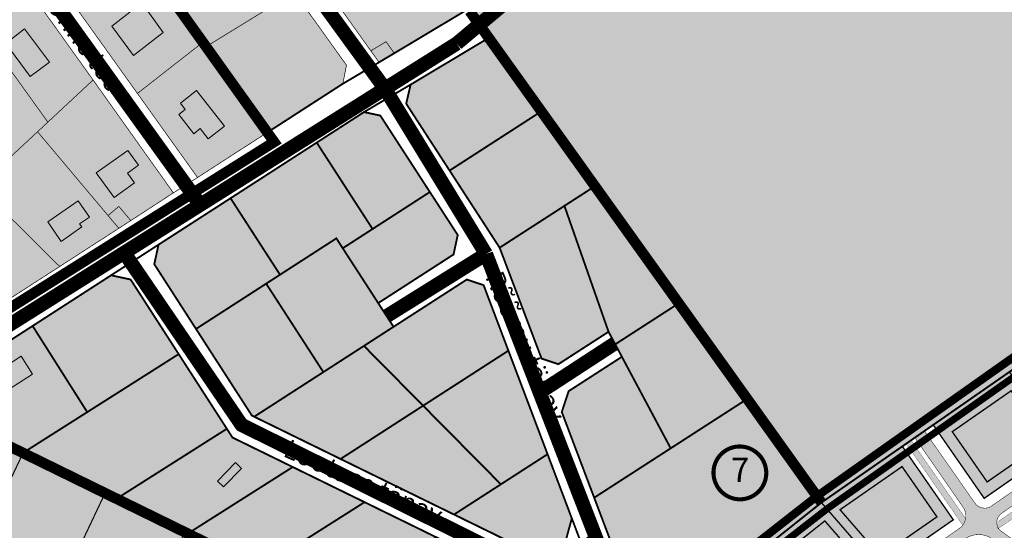
# Model space of a CAD drawing. Units: metres. Extents: x -903879 to 1088536, y 205509 to 13168719.
# Drawn here: x 547592 to 548011, y 6587364 to 6587581 of the extents above; entities that cross this region are included whole.
import ezdxf
from ezdxf.enums import TextEntityAlignment as Align

# ---------------------------------------------------------------- set-up
doc = ezdxf.new("R2010")
doc.units = ezdxf.units.M
for name, pattern in [('DASHED', [0.75, 0.5, -0.25]), ('DASHED2', [3, 2, -1]), ('DASHEDX2', [1.5, 1, -0.5]), ('kalmuvälja_DP$0$DASHED', [6, 4, -2])]:
    doc.linetypes.add(name, pattern=pattern)
doc.layers.get('0').update_dxf_attribs({"lineweight": 9})
for name, color, linetype in [('001 uued teed', 7, 'Continuous'), ('DP-naaber-ala-kehtest', 162, 'DASHEDX2'), ('HOONED', 7, 'Continuous'), ('K-haljastus', 71, 'Continuous'), ('majad', 41, 'Continuous'), ('OPT-plan.tee', 7, 'Continuous'), ('PIIR', 32, 'Continuous')]:
    doc.layers.add(name, color=color, linetype=linetype)
for name, color, linetype, lineweight in [('K-naaberplaneering', 162, 'Continuous', 9), ('K-vormistus', 7, 'Continuous', 9), ('kalmuvälja_DP$0$Ehituskeeluala', 185, 'kalmuvälja_DP$0$DASHED', 20), ('MKhooned', 250, 'Continuous', 18), ('Olev tee', 253, 'Continuous', 0), ('OPT-kinnistu piir', 38, 'Continuous', 0), ('OPT_DP-naaber-kehtestatud', 7, 'Continuous', 9), ('x_P21002_PP_TL$0$TL_katend_AB_KT', 53, 'Continuous', 9)]:
    doc.layers.add(name, color=color, linetype=linetype, lineweight=lineweight)
doc.styles.add('SWISL', font='swissl.ttf')
doc.styles.add('Tahoma', font='tahomabd.ttf', dxfattribs={"height": 5})

# ---------------------------------------------------------------- blocks, each defined once
blk = doc.blocks.new('DP-pos-nr')
at = {"layer": 'K-naaberplaneering'}
h = blk.add_hatch(color=254, dxfattribs=at)
edge = h.paths.add_edge_path()
edge.add_arc((0, 0), 6.505895760676451, 0, 360)
at = {"layer": 'K-naaberplaneering', "const_width": 1}
blk.add_lwpolyline([(-5.925028295036872, -2.687139622684366, 1.373154719222275), (3.159885494641301, 5.604415081675366, 0.7404406919079133), (-5.925028295036872, -2.687139622684368, -0.1706538679174293)], format="xyb", dxfattribs=at)
at = {"layer": 'K-naaberplaneering'}
blk.add_circle((0, 0), 6.505895760676451, dxfattribs=at)
at = {"layer": 'K-naaberplaneering', "style": 'Tahoma'}
blk.add_attdef('NUMBER', text='', height=7, dxfattribs=at).set_placement((0, 0), align=Align.MIDDLE)

msp = doc.modelspace()

# ---------------------------------------------------------------- hatches: boundary and pattern name
at = {"true_color": 0xfeeab9, "transparency": 33554687}
h = msp.add_hatch(color=254, dxfattribs=at)
h.dxf.hatch_style = 1
h.paths.add_polyline_path([(547731.2073437966, 6587329.92572548), (547755.3973437966, 6587318.02572548), (547766.0673437966, 6587312.85572548), (547744.1073437966, 6587266.44572548), (547709.0473437966, 6587283.03572548)])
h.paths.add_polyline_path([(547766.0673437966, 6587312.85572548), (547804.8473437966, 6587293.94572548), (547820.2373437966, 6587286.25572548), (547776.6773437966, 6587251.69572548), (547744.1073437966, 6587266.44572548)])
h.paths.add_polyline_path([(547662.4873437966, 6587363.41572548), (547663.6873437966, 6587362.82572548), (547694.3173437966, 6587347.975725479), (547696.6973437966, 6587346.78572548), (547674.3273437966, 6587299.515725479), (547639.8773437967, 6587315.60572548)])
h.paths.add_polyline_path([(547696.6973437966, 6587346.78572548), (547724.8773437967, 6587333.07572548), (547731.2073437966, 6587329.92572548), (547709.0473437966, 6587283.03572548), (547674.3273437966, 6587299.515725479)])
h.paths.add_polyline_path([(547628.5873437966, 6587380.14572548), (547633.5273437966, 6587377.70572548), (547662.4873437966, 6587363.41572548), (547639.8773437967, 6587315.60572548), (547605.9373437966, 6587332.305725479)])
h.paths.add_polyline_path([(547593.7673437966, 6587397.32572548), (547628.5873437966, 6587380.14572548), (547605.9373437966, 6587332.305725479), (547596.2873437966, 6587336.99572548), (547579.5173437966, 6587347.53572548), (547572.8373437966, 6587353.11572548)])
h.paths.add_polyline_path([(547548.4773437966, 6587419.305725479), (547593.7673437966, 6587397.32572548), (547572.8373437966, 6587353.11572548), (547560.5973437966, 6587364.88572548), (547532.5373437966, 6587401.81572548), (547530.9973437967, 6587407.48572548)])
at = {"layer": '001 uued teed', "linetype": 'Continuous', "lineweight": 30, "ltscale": 5, "true_color": 0xcecce6}
msp.add_hatch(color=254, dxfattribs=at).paths.add_polyline_path([(547748.0773437971, 6587572.015725479), (547741.5873437963, 6587568.155725481), (547745.0973437966, 6587563.265725479), (547751.5673437966, 6587567.10572548)])
at = {"layer": '001 uued teed', "linetype": 'Continuous', "lineweight": 30, "ltscale": 5}
msp.add_hatch(color=204, dxfattribs=at).paths.add_polyline_path([(547634.4373437972, 6587502.00572548), (547629.8473437969, 6587498.135725481), (547634.4273437966, 6587492.695725478), (547639.5173437962, 6587495.975725479)])
at = {"layer": 'HOONED'}
h = msp.add_hatch(color=40, dxfattribs=at)
h.paths.add_polyline_path([(547622.5322019524, 6587607.844540078), (547615.4546170671, 6587618.056522354), (547607.0633021512, 6587612.399590982), (547611.3180108938, 6587606.455086406), (547613.3853430894, 6587607.951667228), (547616.6471563407, 6587603.4458955)])
h.paths.add_polyline_path([(547631.4232760317, 6587578.565071141), (547640.6050066109, 6587566.144690924), (547653.344757847, 6587575.938423248), (547644.2136342458, 6587588.582951982)])
h.paths.add_polyline_path([(547662.7025682041, 6587543.203488222), (547659.9252202634, 6587541.03094139), (547666.2653820324, 6587532.925783431), (547669.0427299729, 6587535.098330261), (547672.4310598486, 6587530.766745377), (547679.3304408095, 6587536.163702678), (547667.5190602831, 6587551.263176226), (547660.6196793205, 6587545.866218928)])
h = msp.add_hatch(color=40, dxfattribs=at)
h.paths.add_polyline_path([(547638.1254439214, 6587516.143527286), (547642.7972401974, 6587519.59035417), (547638.2649825889, 6587525.704043654), (547624.8157419731, 6587516.211115251), (547632.4254614231, 6587505.799877217), (547641.0508208196, 6587512.096036076)])
h.paths.add_polyline_path([(547596.7480074504, 6587557.189175565), (547604.9582954614, 6587563.385062338), (547594.3075905385, 6587577.475639359), (547586.3555649073, 6587571.247319253)])
h.paths.add_polyline_path([(547578.1380956307, 6587563.797400034), (547569.977909861, 6587569.207530679), (547563.8183093662, 6587560.116940111), (547565.3059586312, 6587559.119140878), (547561.7587484941, 6587554.238928026), (547568.7631406166, 6587549.819994099)])
h.paths.add_polyline_path([(547548.9566698985, 6587540.151279202), (547546.9798365709, 6587541.679966224), (547538.7423170629, 6587530.073934814), (547545.4403166983, 6587525.36708211), (547549.2441740833, 6587530.286069407), (547551.1653059922, 6587528.80045634), (547559.2760122289, 6587539.288878202), (547552.4009953627, 6587544.605335046)])
h.paths.add_polyline_path([(547574.881620544, 6587493.918538018), (547580.1242135839, 6587499.962271838), (547575.0790690276, 6587504.305342002), (547569.8529609559, 6587498.280612282)])
h.paths.add_polyline_path([(547565.3991364534, 6587488.506218703), (547559.9395619533, 6587477.613578235), (547567.1775688233, 6587473.937787556), (547568.1866142197, 6587475.83462312), (547570.7644778169, 6587474.525466168), (547572.271417679, 6587477.490290359), (547576.5322568234, 6587475.284377245), (547575.0434913418, 6587472.352387542), (547576.7824726038, 6587471.46925338), (547575.8097936471, 6587469.553949281), (547583.5978558114, 6587465.598815383), (547589.0574303113, 6587476.49145585)])
h.paths.add_polyline_path([(547604.2783125989, 6587495.513540357), (547609.9352439692, 6587487.122225441), (547618.6726692568, 6587493.375934103), (547617.77420562, 6587494.624540786), (547621.929512872, 6587497.448773985), (547617.1515388116, 6587504.435544805)])
for points in [[(547597.7136417596, 6587430.761059086), (547592.8358581408, 6587438.324605227), (547577.2905752094, 6587428.294939615), (547582.1683588289, 6587420.731393475)], [(547686.5974619081, 6587390.67411145), (547684.085589465, 6587393.111424896), (547676.4254614934, 6587385.216968646), (547678.937333937, 6587382.779655202)]]:
    msp.add_hatch(color=40, dxfattribs=at).paths.add_polyline_path(points)
at = {"layer": 'K-haljastus', "true_color": 0xd7ebd2}
h = msp.add_hatch(color=254, dxfattribs=at)
h.paths.add_polyline_path([(547816.7573437964, 6587396.685725478), (547796.9073437965, 6587383.88572548), (547776.9873437962, 6587371.03572548), (547809.5773437943, 6587355.09572548), (547819.667343796, 6587356.195725477), (547824.517343796, 6587360.045725479), (547827.0873437965, 6587369.385725479)])
h.paths.add_polyline_path([(547807.6663081791, 6587384.341204292), (547819.9850167021, 6587383.695741117), (547820.4578709457, 6587392.720196465), (547808.1391624229, 6587393.36565964)], flags=24)
at = {"layer": 'majad', "lineweight": 15, "ltscale": 100, "true_color": 0xccd28e, "transparency": 33554687}
msp.add_hatch(color=53, dxfattribs=at).paths.add_polyline_path([(548065.2673437963, 6588227.40572548), (547852.6473437966, 6588094.195725479), (547846.0173437964, 6588090.04572548), (547850.9673437963, 6588053.175725481), (547858.8073437966, 6588036.445725477), (547930.7873437579, 6587936.695725513), (548018.3973437964, 6587817.16572548), (548014.7973437965, 6587775.58572548), (547784.1773437966, 6587584.21572548), (547791.7473437965, 6587573.645725479), (547814.1173437965, 6587542.41572548), (547836.9073437965, 6587510.59572548), (547872.5573437965, 6587460.82572548), (547901.6673437965, 6587420.17572548), (547933.2273437965, 6587376.11572548), (548183.5373437982, 6587549.975725484), (548528.3273437965, 6587991.33572548)])
at = {"layer": 'majad', "lineweight": 18, "true_color": 0xfeeab9}
for points in [[(547747.9707081043, 6587634.837736994), (547742.9907081033, 6587646.957736997), (547653.2653455129, 6587770.659900535), (547625.4289576126, 6587730.554030364), (547741.5907081047, 6587568.157736993), (547748.0807081038, 6587572.017736994), (547751.5707081042, 6587567.107736994), (547782.9807081047, 6587585.887736994)], [(547618.147343797, 6587720.06572548), (547591.5173437963, 6587681.735725479), (547697.6373437967, 6587533.465725479), (547729.6873437964, 6587554.135725479), (547731.2573437968, 6587562.015725479)], [(547591.5173437966, 6587681.735725479), (547570.1173437965, 6587650.92572548), (547667.9073437963, 6587514.285725479), (547697.6373437976, 6587533.46572548)], [(547585.3073437964, 6587461.00572548), (547508.1073437968, 6587496.555725479), (547550.1573437962, 6587557.085725479), (547553.0073437964, 6587554.17572548), (547582.2773437963, 6587596.315725479), (547594.3873437966, 6587596.405725479), (547657.6273437961, 6587507.765725479), (547639.5173437961, 6587495.975725478), (547634.4349370546, 6587502.003696266), (547629.873130315, 6587498.157467053), (547634.434937055, 6587492.746952082), (547609.2773439562, 6587476.465725202)], [(547814.2173437969, 6587437.31572548), (547821.3773437969, 6587434.95572548), (547842.2844723534, 6587448.439450511), (547845.5373437991, 6587443.395725479), (547848.3673437963, 6587438.08572548), (547825.7273437968, 6587423.47572548), (547822.8073437965, 6587414.615725481), (547836.5873437965, 6587378.195725479), (547901.6673437967, 6587420.175725481), (547814.1173437965, 6587542.41572548), (547791.7473437967, 6587573.645725479), (547758.5273437964, 6587553.785725481), (547756.6473437967, 6587545.67572548), (547796.3773437955, 6587484.455725482)], [(547744.7743728338, 6587460.863954961), (547776.7873437966, 6587481.575725481), (547778.5573437967, 6587489.855725478), (547745.6273437967, 6587540.615725481), (547738.6973437963, 6587542.09572548), (547651.3073437966, 6587485.735725479), (547649.5173437964, 6587477.435725479), (547691.0173437968, 6587413.095725479), (547776.9873437977, 6587371.035725481), (547816.7573437965, 6587396.685725479), (547789.5573437964, 6587468.555725479), (547782.3973437957, 6587470.915725481), (547751.2673437964, 6587450.83572548)], [(548202.4848394012, 6587516.869206545), (548169.5689578725, 6587540.273181262), (547980.7736188917, 6587409.140356489), (548002.4514422307, 6587377.930230322)], [(547597.7673437967, 6587451.195725479), (547548.4573437969, 6587419.385725481), (547593.6973437977, 6587397.25572548), (547620.9973437965, 6587414.565725479)]]:
    msp.add_hatch(color=254, dxfattribs=at).paths.add_polyline_path(points)
h = msp.add_hatch(color=254, dxfattribs=at)
h.paths.add_polyline_path([(547593.6973437978, 6587397.255725479), (547620.9973437968, 6587414.565725479), (547597.767343797, 6587451.195725479), (547548.457343798, 6587419.385725481)])
h.paths.add_polyline_path([(547682.7473437968, 6587403.785725482), (547639.4373437961, 6587470.935725479), (547631.1373437971, 6587472.725725479), (547548.457343798, 6587419.385725481), (547820.2373437975, 6587286.255725481), (547849.647343796, 6587309.775725479), (547835.7973437965, 6587346.375725481), (547828.977343797, 6587348.255725479), (547816.4973437968, 6587338.35572548)])
at = {"layer": 'majad', "lineweight": 15, "ltscale": 100, "true_color": 0xccd28e}
h = msp.add_hatch(color=53, dxfattribs=at)
h.paths.add_polyline_path([(547933.2273437968, 6587376.11572548), (547901.6673437967, 6587420.175725479), (547869.1273437965, 6587399.185725479), (547836.5873437966, 6587378.195725478), (547859.5173437964, 6587317.60572548)])
h.paths.add_polyline_path([(547921.929716764, 6587378.837282252), (547922.0121993746, 6587385.377550958), (547922.0121993746, 6587373.202926128)], flags=16)
at = {"layer": 'majad', "lineweight": 18, "true_color": 0xfeeab9}
h = msp.add_hatch(color=254, dxfattribs=at)
h.paths.add_polyline_path([(547918.3519310026, 6587324.42154271), (547901.3962402676, 6587345.741634155), (547872.8860665284, 6587323.073156565), (547888.7604342762, 6587300.739346818)], flags=16)
h.paths.add_polyline_path([(547924.5947936405, 6587322.998030697), (547902.0622847577, 6587351.33041523), (547871.2626520679, 6587326.835725491), (547879.4295120277, 6587304.671462925), (547892.859964012, 6587298.075976449), (547893.6031252269, 6587297.780847128)])
h.paths.add_polyline_path([(547888.7604342765, 6587300.739346818), (547872.8860665282, 6587323.073156566), (547901.3962402681, 6587345.741634156), (547918.3519310019, 6587324.421542709)], flags=16)
h.paths.add_polyline_path([(547924.6132364796, 6587329.401106477), (547930.1221290241, 6587333.779602181), (547951.6602386476, 6587348.739514846), (547932.715958155, 6587370.598269547), (547907.6827198709, 6587350.689544842)], flags=16)
h.paths.add_polyline_path([(547958.2578899043, 6587347.234363992), (547933.2273425604, 6587376.115724497), (547902.0622853261, 6587351.33041568), (547924.5947936412, 6587322.998030699), (547933.0809253178, 6587329.7469801)])
h.paths.add_polyline_path([(547930.1221290213, 6587333.779602176), (547924.6132364793, 6587329.401106478), (547907.6827198714, 6587350.689544842), (547932.7159581541, 6587370.598269547), (547951.6602386471, 6587348.739514846)], flags=0)
h.paths.add_polyline_path([(547958.2685981051, 6587353.329505932), (547982.3522736402, 6587370.057514517), (547965.808637533, 6587393.875745011), (547939.1663239377, 6587375.370560772)], flags=16)
h.paths.add_polyline_path([(547989.3112057367, 6587368.803301645), (547967.633337727, 6587400.013396789), (547933.2273425591, 6587376.115724498), (547958.2579087216, 6587347.23434228)])
h.paths.add_polyline_path([(547958.2685981058, 6587353.329505932), (547939.1663239371, 6587375.370560774), (547965.8086375333, 6587393.875745011), (547982.35227364, 6587370.057514517)], flags=16)
at = {"layer": 'OPT-plan.tee', "ltscale": 0.5, "true_color": 0x939598}
h = msp.add_hatch(color=252, dxfattribs=at)
h.dxf.hatch_style = 1
edge = h.paths.add_edge_path()
edge.add_line((547873.0088481645, 6587218.652536327), (547892.5198630345, 6587263.491505535))
edge.add_arc((547898.5654554712, 6587260.675977744), 6.669061752095461, 67.63159203855179, 155.0278615667318, ccw=False)
edge.add_line((547901.1034371963, 6587266.843232677), (547992.9121477884, 6587226.007769579))
edge.add_line((547992.9121477884, 6587226.007769579), (548134.9569978154, 6587162.84014867))
edge.add_line((548134.9569978154, 6587162.84014867), (548140.3872480094, 6587165.862434149))
edge.add_line((548140.3872480094, 6587165.862434149), (547909.719215524, 6587268.514018041))
edge.add_arc((547910.0873091696, 6587270.331756881), 1.854634039439725, 145.8805635921841, 258.5523573927174, ccw=False)
edge.add_line((547908.5519130987, 6587271.372057955), (547909.6553711779, 6587273.87355642))
edge.add_line((547909.6553711779, 6587273.87355642), (547904.2276311247, 6587276.011064529))
edge.add_line((547904.2276311247, 6587276.011064529), (547902.7756646246, 6587272.281370748))
edge.add_arc((547901.7263014588, 6587272.750700048), 1.149536013363738, 249.0317843774857, 335.90334537553287, ccw=False)
edge.add_arc((547903.8865089165, 6587277.238449292), 6.12694774904467, 156.3123650361725, 245.18343490078252, ccw=False)
edge.add_line((547898.2757607016, 6587279.699951516), (547903.6564512867, 6587291.497965747))
edge.add_arc((547919.7716914713, 6587284.813805684), 17.44645986849376, 133.2784490360329, 157.4726656926339, ccw=False)
edge.add_line((547907.8113657578, 6587297.515363493), (547936.5345491131, 6587320.352873287))
edge.add_line((547936.5345491131, 6587320.352873287), (547991.970883946, 6587359.06777392))
edge.add_line((547991.970883946, 6587359.06777392), (547994.0110877524, 6587360.510644806))
edge.add_arc((548000.0982589284, 6587352.302129447), 10.21926500909494, 64.39997993595671, 126.559443502416, ccw=False)
edge.add_line((548004.5138609294, 6587361.518193481), (548103.0909403138, 6587291.36118167))
edge.add_arc((548110.756345977, 6587299.939867008), 11.50444636304681, 228.2179111119698, 332.3357092989355)
edge.add_line((548120.9456404339, 6587294.598466014), (548214.989702508, 6587426.907224513))
edge.add_arc((548206.0728636553, 6587434.383351486), 11.63625754480238, 320.0225908973368, 412.1720484823525)
edge.add_line((548213.2092926083, 6587443.574318326), (548176.8364554159, 6587469.49095335))
edge.add_arc((548180.231486296, 6587470.79947239), 3.638469012255936, 156.3442949558238, 201.0777520531634, ccw=False)
edge.add_line((548176.8987466914, 6587472.259370839), (548179.2874270144, 6587475.73862099))
edge.add_line((548179.2874270144, 6587475.73862099), (548176.5891927965, 6587477.740347801))
edge.add_line((548176.5891927965, 6587477.740347801), (548173.8718280649, 6587473.831395617))
edge.add_arc((548172.0794805354, 6587475.773199251), 2.642557666421059, 260.4782594318027, 312.70801034012914, ccw=False)
edge.add_line((548171.6423437981, 6587473.167048355), (548169.6843614373, 6587474.609431851))
edge.add_arc((548176.0176162657, 6587478.551992598), 7.460154285717395, 147.9950328700205, 211.9029785226374, ccw=False)
edge.add_line((548169.6913893712, 6587482.505820521), (548157.0860872816, 6587473.858496452))
edge.add_arc((548159.4415517708, 6587468.55557411), 5.802516551020824, 44.94472867006073, 113.94994769753939, ccw=False)
edge.add_line((548163.5485066884, 6587472.654612976), (548209.7037592216, 6587439.951835335))
edge.add_arc((548205.9545246431, 6587434.3982772), 6.700654288023948, -31.910654138685175, 55.97651927050771, ccw=False)
edge.add_line((548211.6425318966, 6587430.856336862), (548116.9209770028, 6587297.517383124))
edge.add_arc((548110.2690547148, 6587302.846374296), 8.523275018198174, 234.42598217087482, 321.30106756479256, ccw=False)
edge.add_line((548105.3106037613, 6587295.913843649), (548009.993775189, 6587363.720876119))
edge.add_arc((548012.4373103986, 6587367.676589859), 4.649573691206227, 127.82181902669649, 238.2954224164244, ccw=False)
edge.add_line((548009.5861550277, 6587371.349388323), (548014.7245117041, 6587374.966546833))
edge.add_line((548014.7245117041, 6587374.966546833), (548157.4768404017, 6587474.07312811))
edge.add_line((548157.4768404017, 6587474.07312811), (548169.8891085759, 6587482.703193517))
edge.add_line((548169.8891085759, 6587482.703193517), (548207.9542722307, 6587509.099766228))
edge.add_arc((548195.6855470709, 6587527.125971263), 21.80517564726748, 304.2393986730314, 322.0117587788108)
edge.add_line((548212.8710147274, 6587513.704891335), (548214.4223139847, 6587515.507687103))
edge.add_arc((548217.3011450864, 6587512.701896329), 4.019966464696186, 54.03785396707718, 135.7361390701611, ccw=False)
edge.add_line((548219.6618729079, 6587515.955677903), (548436.8240907175, 6587361.297870137))
edge.add_line((548436.8240907175, 6587361.297870137), (548441.1828152692, 6587364.321991644))
edge.add_line((548441.1828152692, 6587364.321991644), (548181.8873408331, 6587548.829703311))
edge.add_line((548181.8873408331, 6587548.829703311), (548177.5081577064, 6587545.809190717))
edge.add_line((548177.5081577064, 6587545.809190717), (548209.0150217079, 6587523.388469536))
edge.add_arc((548206.098311335, 6587520.552411745), 4.06822113346087, -35.348436315882225, 44.19677801769251, ccw=False)
edge.add_line((548209.4165509931, 6587518.198753154), (548207.916789917, 6587516.133772607))
edge.add_arc((548191.5312572405, 6587529.128187831), 20.91268773015408, 305.6432109461213, 321.5841068021005, ccw=False)
edge.add_line((548203.7178337274, 6587512.133251478), (548006.1298171778, 6587375.057063007))
edge.add_arc((548002.693141273, 6587378.938787587), 5.184450500389113, 214.2275846913813, 311.5199981910243, ccw=False)
edge.add_line((547998.4065864446, 6587376.022630065), (547977.0177726736, 6587406.622054175))
edge.add_line((547977.0177726736, 6587406.622054175), (547972.9703471725, 6587403.723710883))
edge.add_line((547972.9703471725, 6587403.723710883), (547993.6514864258, 6587373.918358521))
edge.add_arc((547988.070212946, 6587370.462948342), 6.564333413151962, -51.62748345376929, 31.76197456788111, ccw=False)
edge.add_line((547992.1451659448, 6587365.316567942), (547933.5442467772, 6587324.363143986))
edge.add_line((547933.5442467772, 6587324.363143986), (547904.4159366676, 6587301.184114386))
edge.add_arc((547915.208018564, 6587288.260263869), 16.83730809434877, 129.8636229083506, 160.355783313876)
edge.add_line((547899.350670503, 6587293.920604523), (547895.929940851, 6587286.441544988))
edge.add_arc((547890.1365868462, 6587290.203685506), 6.907724075493183, 250.7407727022084, 327.0007482402531, ccw=False)
edge.add_line((547887.8581246007, 6587283.682545905), (547870.4382193192, 6587291.911990032))
edge.add_arc((547880.316439664, 6587307.548279967), 18.49521019423232, 206.6398996006849, 237.7173655053198, ccw=False)
edge.add_line((547863.7846401125, 6587299.255367107), (547857.4702758447, 6587316.024360467))
edge.add_line((547857.4702758447, 6587316.024360467), (547853.2984943325, 6587312.702068033))
edge.add_line((547853.2984943325, 6587312.702068033), (547859.4633978745, 6587296.651879584))
edge.add_arc((547874.7852683254, 6587302.243730561), 16.31038048164185, 200.0499974750258, 242.2738846505659)
edge.add_line((547867.1969362439, 6587287.806080902), (547884.4064720399, 6587279.714155263))
edge.add_arc((547881.3576264615, 6587273.316501446), 7.086990456128165, -21.576316571774328, 64.51954711679008, ccw=False)
edge.add_line((547887.948021377, 6587270.710330197), (547886.1094095397, 6587266.30328184))
edge.add_line((547886.1094095397, 6587266.30328184), (547881.7334966488, 6587256.262827347))
edge.add_line((547881.7334966488, 6587256.262827347), (547867.0308268414, 6587222.294412365))
edge.add_line((547867.0308268414, 6587222.294412365), (547873.0088481645, 6587218.652536327))
at = {"layer": 'x_P21002_PP_TL$0$TL_katend_AB_KT', "ltscale": 0.5}
h = msp.add_hatch(color=256, dxfattribs=at)
h.dxf.hatch_style = 1
edge = h.paths.add_edge_path()
edge.add_line((548007.9523946804, 6587366.282135), (548008.3784943471, 6587365.001302704))
edge.add_line((548008.3784943471, 6587365.001302704), (548163.9648270905, 6587473.068258923))
edge.add_arc((548160.5643728512, 6587468.360685983), 5.807265450917542, 54.15802434566396, 84.75453558661656)
edge.add_line((548161.0952892583, 6587474.14363158), (548007.91196892, 6587367.721150978))
edge.add_arc((548011.6765294205, 6587367.106831757), 3.814354973816991, 170.7318886926216, 192.4864486147916)
h = msp.add_hatch(color=256, dxfattribs=at)
h.dxf.hatch_style = 1
edge = h.paths.add_edge_path()
edge.add_line((547969.2759636773, 6587401.154365061), (547990.2008164682, 6587371.048176231))
edge.add_line((547990.2008164682, 6587371.048176231), (547993.3076527048, 6587366.505714721))
edge.add_arc((547988.541391871, 6587370.258043483), 6.06607067812527, 321.7877427663963, 351.20603311647)
edge.add_line((547994.5361527646, 6587369.330651817), (547971.3292591418, 6587402.580540974))
edge.add_line((547971.3292591418, 6587402.580540974), (547969.2759636773, 6587401.154365061))

# ---------------------------------------------------------------- linework, layer by layer
at = {"color": 3, "linetype": 'DASHED', "ltscale": 7, "const_width": 3, "flags": 128}
msp.add_lwpolyline([(547776.9961968445, 6587251.125640697), (547863.026955534, 6587317.026644214), (547936.0635779011, 6587373.772951485), (548190.9804150893, 6587553.703228223), (548529.926170287, 6587987.094683091)], dxfattribs=at)
at = {"layer": 'DP-naaber-ala-kehtest', "linetype": 'DASHED', "lineweight": 0, "ltscale": 25, "const_width": 4.5}
msp.add_lwpolyline([(547443.1873437965, 6587468.21572548), (547443.1873437965, 6587468.21572548), (547535.4214531177, 6587425.740281246), (547535.4214531177, 6587425.740281246), (547535.4214531177, 6587425.740281246), (547535.4214531177, 6587425.740281246), (547535.4214531177, 6587425.740281246), (547535.4214531177, 6587425.740281246), (547700.4973437965, 6587529.395725479), (547591.5173437966, 6587681.735725479), (547443.1873437965, 6587468.21572548)], dxfattribs=at)
at = {"layer": 'DP-naaber-ala-kehtest', "linetype": 'DASHED', "ltscale": 25, "const_width": 4.5}
for points in [[(547933.2273437965, 6587376.11572548), (547783.5773437965, 6587585.05072548)], [(547535.4214531177, 6587425.740281246), (547535.4214531177, 6587425.740281246), (547815.8015626267, 6587288.475051592), (547815.8015626267, 6587288.475051592), (547815.8015626267, 6587288.475051592), (547815.8015626267, 6587288.475051592), (547815.8015626267, 6587288.475051592), (547815.8015626267, 6587288.475051592)]]:
    msp.add_lwpolyline(points, dxfattribs=at)
at = {"layer": 'DP-naaber-ala-kehtest', "linetype": 'DASHED', "ltscale": 30, "const_width": 3.5}
msp.add_lwpolyline([(548180.3470113962, 6587554.872631133), (548180.3470113962, 6587554.872631133), (547931.2472228815, 6587378.79488739), (547819.390531034, 6587291.220748328), (547763.5973437965, 6587241.62572548), (548045.3400009896, 6587103.82355345), (548443.0687656597, 6587365.352439685), (548180.3470113962, 6587554.872631133)], dxfattribs=at)
at = {"layer": 'kalmuvälja_DP$0$Ehituskeeluala', "lineweight": 18, "const_width": 0.6}
for points in [[(547988.8721072797, 6587406.247219303), (548003.7065388401, 6587384.889767538), (548028.7403204159, 6587402.277699562), (548013.9027341923, 6587423.639693163)], [(547967.5200031532, 6587391.411854938), (547982.3522736401, 6587370.057514517), (547958.2685981053, 6587353.329505933), (547941.1423980427, 6587373.090478446)], [(547930.1221290274, 6587333.779602183), (547924.6132364797, 6587329.401106477), (547909.5294611088, 6587348.367451671), (547934.6802609644, 6587368.331769465), (547951.6602386471, 6587348.739514845)]]:
    msp.add_lwpolyline(points, close=True, dxfattribs=at)
at = {"layer": 'MKhooned', "linetype": 'Continuous', "flags": 128}
for points in [[(547653.3447578471, 6587575.938423246), (547644.2136342454, 6587588.582951983), (547631.4232760319, 6587578.565071141), (547640.6050066103, 6587566.144690924), (547653.3447578471, 6587575.938423246)], [(547604.9582954611, 6587563.385062338), (547594.3075905386, 6587577.475639358), (547586.3555649074, 6587571.247319252), (547596.7480074506, 6587557.189175565), (547604.9582954611, 6587563.385062338)], [(547660.6196793206, 6587545.866218927), (547660.6196793206, 6587545.866218927), (547662.7025682044, 6587543.203488221), (547659.9252202638, 6587541.030941391), (547666.2653820323, 6587532.92578343), (547669.0427299732, 6587535.098330262), (547669.0427299732, 6587535.098330262), (547669.0427299732, 6587535.098330262), (547669.0427299732, 6587535.098330262), (547669.0427299732, 6587535.098330262), (547669.0427299732, 6587535.098330262), (547669.0427299732, 6587535.098330262), (547669.0427299732, 6587535.098330262), (547669.0427299732, 6587535.098330262), (547669.0427299732, 6587535.098330262), (547669.0427299732, 6587535.098330262), (547669.0427299732, 6587535.098330262), (547669.0427299732, 6587535.098330262), (547672.4310598485, 6587530.766745378), (547672.4310598485, 6587530.766745378), (547679.3304408101, 6587536.163702678), (547679.3304408101, 6587536.163702678), (547679.3304408101, 6587536.163702678), (547679.3304408101, 6587536.163702678), (547667.5190602829, 6587551.263176226), (547667.5190602829, 6587551.263176226), (547667.5190602829, 6587551.263176226), (547660.6196793206, 6587545.866218927), (547660.6196793206, 6587545.866218927), (547660.6196793206, 6587545.866218927), (547660.6196793206, 6587545.866218927), (547660.6196793206, 6587545.866218927), (547660.6196793206, 6587545.866218927), (547660.6196793206, 6587545.866218927), (547660.6196793206, 6587545.866218927)], [(547632.4254614235, 6587505.799877219), (547641.0508208196, 6587512.096036076), (547641.0508208196, 6587512.096036076), (547641.0508208196, 6587512.096036076), (547641.0508208196, 6587512.096036076), (547638.1254439102, 6587516.14352728), (547642.7972401979, 6587519.59035417), (547642.7972401979, 6587519.59035417), (547642.7972401979, 6587519.59035417), (547638.2649825892, 6587525.704043654), (547624.815741974, 6587516.21111525), (547632.4254614235, 6587505.799877219)], [(547618.6726692567, 6587493.375934104), (547609.9352439692, 6587487.122225441), (547609.9352439692, 6587487.122225441), (547609.9352439692, 6587487.122225441), (547609.9352439692, 6587487.122225441), (547604.2783125985, 6587495.513540357), (547617.1515388116, 6587504.435544805), (547617.1515388116, 6587504.435544805), (547617.1515388116, 6587504.435544805), (547621.9295128726, 6587497.448773985), (547617.7742056204, 6587494.624540786), (547618.6726692567, 6587493.375934104)], [(547597.7136417597, 6587430.761059087), (547592.8358581408, 6587438.324605227), (547577.2905752099, 6587428.294939614), (547582.1683588288, 6587420.731393474), (547597.7136417597, 6587430.761059087)], [(547686.5974619084, 6587390.674111449), (547684.0855894648, 6587393.111424895), (547676.4254614937, 6587385.216968646), (547678.9373339367, 6587382.779655201), (547686.5974619084, 6587390.674111449)]]:
    msp.add_lwpolyline(points, dxfattribs=at)
at = {"layer": 'Olev tee', "ltscale": 0.5, "const_width": 6, "flags": 128}
for points in [[(548107.7201869211, 6587847.378034535), (548107.7201869211, 6587847.378034535), (548107.7201869211, 6587847.378034535), (547778.1478458244, 6587571.247635132)], [(547689.7815375914, 6587631.550521841), (547689.7815375914, 6587631.550521841), (547689.7815375914, 6587631.550521841), (547747.6099956481, 6587552.047947533)], [(547600.6677496274, 6587597.642040968), (547600.6677496274, 6587597.642040968), (547600.6677496274, 6587597.642040968), (547669.0576984198, 6587502.660726162)], [(547778.1478458244, 6587571.247635132), (547778.1478458244, 6587571.247635132), (547778.1478458244, 6587571.247635132), (547488.1511704247, 6587388.921585983)], [(547747.609995648, 6587552.047947533), (547747.609995648, 6587552.047947533), (547747.609995648, 6587552.047947533), (547790.6026219614, 6587481.734270312)], [(547790.6026219616, 6587481.734270312), (547790.6026219616, 6587481.734270312), (547790.6026219616, 6587481.734270312), (547837.5842949003, 6587360.594383039), (547815.4968501974, 6587345.252373656), (547686.6277148707, 6587409.146460596), (547636.3691992568, 6587482.882972434), (547636.3691992568, 6587482.882972434)], [(547790.6026219614, 6587481.734270312), (547790.6026219614, 6587481.734270312), (547790.6026219614, 6587481.734270312), (547748.3261133342, 6587455.378392774)], [(547845.3389112457, 6587443.766738453), (547845.3389112457, 6587443.766738453), (547845.3389112457, 6587443.766738453), (547813.4040323069, 6587422.941977357)]]:
    msp.add_lwpolyline(points, dxfattribs=at)
at = {"layer": 'OPT-kinnistu piir', "ltscale": 2.5}
for points, const_width in [([(548065.2673437966, 6588227.40572548), (548528.3273437965, 6587991.33572548), (548183.5373437965, 6587549.975725479), (547933.2273437965, 6587376.11572548), (547901.6673437965, 6587420.17572548), (547872.5573437965, 6587460.82572548), (547836.9073437965, 6587510.59572548), (547814.1173437965, 6587542.41572548), (547791.7473437965, 6587573.645725479), (547784.1773437965, 6587584.21572548), (548014.7973437965, 6587775.58572548), (548018.3973437966, 6587817.16572548), (547930.7873437965, 6587936.695725479), (547858.8073437965, 6588036.445725479), (547850.9673437965, 6588053.17572548), (547846.0173437966, 6588090.04572548), (547852.6473437966, 6588094.195725479), (548065.2673437966, 6588227.40572548)], 0.8), ([(547618.1473437966, 6587720.065725479), (547625.4073437965, 6587730.525725479), (547633.3673437965, 6587719.40572548), (547650.8973437966, 6587694.91572548), (547668.4273437965, 6587670.40572548), (547687.3873437966, 6587643.91572548), (547704.6073437965, 6587619.86572548), (547724.4273437965, 6587592.145725479), (547741.5873437965, 6587568.15572548), (547745.0973437965, 6587563.265725479), (547729.6873437965, 6587554.13572548), (547731.2573437965, 6587562.015725479), (547709.1073437965, 6587592.96572548), (547693.2173437965, 6587615.17572548), (547677.3273437965, 6587637.37572548), (547650.4673437965, 6587674.895725479), (547618.1473437966, 6587720.065725479)], 0.3), ([(547504.4173437965, 6587498.25572548), (547525.9573437965, 6587529.265725479), (547542.7773437964, 6587553.475725479), (547546.8673437965, 6587559.36572548), (547543.5873437965, 6587561.645725479), (547552.1473437966, 6587573.96572548), (547559.3773437965, 6587577.37572548), (547569.0073437965, 6587591.235725479), (547590.5973437965, 6587622.315725479), (547596.4173437965, 6587614.185725479), (547619.3773437965, 6587582.105725479), (547642.3373437965, 6587550.025725479), (547667.9073437965, 6587514.28572548), (547657.6273437965, 6587507.765725479), (547623.4873437965, 6587555.74572548), (547594.3873437966, 6587596.40572548), (547582.2773437964, 6587596.315725479), (547572.4373437965, 6587582.145725479), (547553.0073437965, 6587554.17572548), (547550.1573437965, 6587557.08572548), (547530.2973437965, 6587528.50572548), (547508.1073437965, 6587496.555725479), (547504.4173437965, 6587498.25572548)], 0.3), ([(547655.6473437966, 6587592.12572548), (547693.2173437965, 6587615.17572548), (547709.1073437965, 6587592.96572548), (547671.5473437965, 6587569.92572548), (547670.2073437965, 6587571.79572548), (547655.6473437966, 6587592.12572548)], 0.3), ([(547724.4273437965, 6587592.145725479), (547762.0173437966, 6587615.20572548), (547781.2573437965, 6587588.29572548), (547782.9773437965, 6587585.88572548), (547751.5673437965, 6587567.105725479), (547748.0773437965, 6587572.015725479), (547741.5873437965, 6587568.15572548), (547724.4273437965, 6587592.145725479)], 0.3), ([(547572.4373437965, 6587582.145725479), (547582.2773437964, 6587596.315725479), (547594.3873437966, 6587596.40572548), (547623.4873437965, 6587555.74572548), (547604.2473437965, 6587537.83572548), (547572.4373437965, 6587582.145725479)], 0.3), ([(547671.5473437965, 6587569.92572548), (547709.1073437965, 6587592.96572548), (547731.2573437965, 6587562.015725479), (547729.6873437965, 6587554.13572548), (547697.6373437966, 6587533.46572548), (547671.5473437965, 6587569.92572548)], 0.3), ([(547536.2573437965, 6587425.355725479), (547700.4973437965, 6587529.395725479), (547697.6373437966, 6587533.46572548), (547729.6873437965, 6587554.13572548), (547745.0973437965, 6587563.265725479), (547751.5673437965, 6587567.105725479), (547782.9773437965, 6587585.88572548), (547784.1773437965, 6587584.21572548), (547791.7473437965, 6587573.645725479), (547758.5273437964, 6587553.78572548), (547738.6973437965, 6587542.09572548), (547718.5873437965, 6587529.12572548), (547681.9473437965, 6587505.485725479), (547651.3073437965, 6587485.735725479), (547631.1373437966, 6587472.725725479), (547597.7673437966, 6587451.195725479), (547548.4573437965, 6587419.38572548), (547536.2573437965, 6587425.355725479)], 0.8), ([(547572.4373437965, 6587582.145725479), (547604.2473437965, 6587537.83572548), (547599.8673437965, 6587533.74572548), (547586.3273437965, 6587521.13572548), (547553.0073437965, 6587554.17572548), (547572.4373437965, 6587582.145725479)], 0.3), ([(547756.6473437966, 6587545.67572548), (547758.5273437964, 6587553.78572548), (547791.7473437965, 6587573.645725479), (547814.1173437965, 6587542.41572548), (547775.0973437965, 6587517.24572548), (547756.6473437966, 6587545.67572548)], 0.8), ([(547642.3373437965, 6587550.025725479), (547670.2073437965, 6587571.79572548), (547697.6373437966, 6587533.46572548), (547667.9073437965, 6587514.28572548), (547642.3373437965, 6587550.025725479)], 0.3), ([(547741.5873437965, 6587568.15572548), (547748.0773437965, 6587572.015725479), (547751.5673437965, 6587567.105725479), (547745.0973437965, 6587563.265725479), (547741.5873437965, 6587568.15572548)], 0.3), ([(547599.8673437965, 6587533.74572548), (547604.2473437965, 6587537.83572548), (547623.4873437965, 6587555.74572548), (547657.6273437965, 6587507.765725479), (547639.5173437966, 6587495.975725479), (547634.4373437965, 6587502.00572548), (547629.8473437965, 6587498.13572548), (547599.8673437965, 6587533.74572548)], 0.3), ([(547763.5973437965, 6587241.62572548), (547820.2373437965, 6587286.25572548), (547933.2273437965, 6587376.11572548), (548183.5373437965, 6587549.975725479), (548317.6473437966, 6587454.61572548), (548443.1073437965, 6587365.40572548), (548434.2173437965, 6587359.275725479), (548050.4373437965, 6587106.945725479), (547763.5973437965, 6587241.62572548)], 0.8), ([(547718.5873437965, 6587529.12572548), (547738.6973437965, 6587542.09572548), (547745.6273437965, 6587540.61572548), (547766.7073437965, 6587508.12572548), (547742.3373437965, 6587492.40572548), (547718.5873437965, 6587529.12572548)], 0.3), ([(547775.0973437965, 6587517.24572548), (547814.1173437965, 6587542.41572548), (547836.9073437965, 6587510.59572548), (547823.9373437965, 6587502.235725479), (547796.3773437965, 6587484.45572548), (547775.0973437965, 6587517.24572548)], 0.8), ([(547532.6273437965, 6587427.025725479), (547573.3573437965, 6587453.305725479), (547585.3073437965, 6587461.00572548), (547609.2773437964, 6587476.46572548), (547634.4273437965, 6587492.695725479), (547639.5173437966, 6587495.975725479), (547657.6273437965, 6587507.765725479), (547667.9073437965, 6587514.28572548), (547697.6373437966, 6587533.46572548), (547700.4973437965, 6587529.395725479), (547536.2573437965, 6587425.355725479), (547532.6273437965, 6587427.025725479)], 0.3), ([(547681.9473437965, 6587505.485725479), (547718.5873437965, 6587529.12572548), (547742.3373437965, 6587492.40572548), (547729.6573437965, 6587484.225725479), (547726.9473437965, 6587488.42572548), (547702.9773437965, 6587472.975725479), (547681.9473437965, 6587505.485725479)], 0.8), ([(547542.7973437965, 6587480.58572548), (547566.9273437965, 6587503.065725479), (547574.9373437965, 6587510.525725479), (547609.2773437964, 6587476.46572548), (547585.3073437965, 6587461.00572548), (547542.7973437965, 6587480.58572548)], 0.3), ([(547823.9373437965, 6587502.235725479), (547836.9073437965, 6587510.59572548), (547872.5573437965, 6587460.82572548), (547845.5373437965, 6587443.395725479), (547842.6973437965, 6587448.70572548), (547823.9373437965, 6587502.235725479)], 0.8), ([(547649.5173437966, 6587477.435725479), (547651.3073437965, 6587485.735725479), (547681.9473437965, 6587505.485725479), (547702.9773437965, 6587472.975725479), (547697.0973437965, 6587469.17572548), (547667.2573437965, 6587449.935725479), (547649.5173437966, 6587477.435725479)], 0.8), ([(547729.6573437965, 6587484.225725479), (547742.3373437965, 6587492.40572548), (547766.7073437965, 6587508.12572548), (547778.5573437965, 6587489.855725479), (547776.7873437965, 6587481.57572548), (547744.7473437965, 6587460.90572548), (547729.6573437965, 6587484.225725479)], 0.8), ([(547629.8473437965, 6587498.13572548), (547634.4373437965, 6587502.00572548), (547639.5173437966, 6587495.975725479), (547634.4273437965, 6587492.695725479), (547629.8473437965, 6587498.13572548)], 0.3), ([(547796.3773437965, 6587484.45572548), (547823.9373437965, 6587502.235725479), (547842.6973437965, 6587448.70572548), (547821.3773437965, 6587434.95572548), (547814.2173437965, 6587437.315725479), (547796.3773437965, 6587484.45572548)], 0.8), ([(547697.0973437965, 6587469.17572548), (547702.9773437965, 6587472.975725479), (547726.9473437965, 6587488.42572548), (547729.6573437965, 6587484.225725479), (547744.7473437965, 6587460.90572548), (547751.2673437966, 6587450.83572548), (547738.6773437965, 6587442.71572548), (547721.4173437965, 6587431.58572548), (547697.0973437965, 6587469.17572548)], 0.8), ([(547631.1373437966, 6587472.725725479), (547651.3073437965, 6587485.735725479), (547649.5173437966, 6587477.435725479), (547667.2573437965, 6587449.935725479), (547691.0173437966, 6587413.09572548), (547692.0073437965, 6587412.61572548), (547728.7273437965, 6587394.645725479), (547776.9873437965, 6587371.03572548), (547809.5773437965, 6587355.09572548), (547819.6673437965, 6587356.195725479), (547824.5173437966, 6587360.04572548), (547827.0873437965, 6587369.38572548), (547835.7973437965, 6587346.37572548), (547828.9773437965, 6587348.25572548), (547816.4973437965, 6587338.355725479), (547800.0173437966, 6587346.41572548), (547769.4773437965, 6587361.355725479), (547738.9373437965, 6587376.29572548), (547708.3973437966, 6587391.235725479), (547682.7473437965, 6587403.78572548), (547680.3773437965, 6587407.485725479), (547659.8873437966, 6587439.225725479), (547639.4373437965, 6587470.935725479), (547631.1373437966, 6587472.725725479)], 0.8), ([(547597.7673437966, 6587451.195725479), (547631.1373437966, 6587472.725725479), (547639.4373437965, 6587470.935725479), (547659.8873437966, 6587439.225725479), (547620.9973437965, 6587414.565725479), (547597.7673437966, 6587451.195725479)], 0.8), ([(547667.2573437965, 6587449.935725479), (547697.0973437965, 6587469.17572548), (547721.4173437965, 6587431.58572548), (547692.0073437965, 6587412.61572548), (547691.0173437966, 6587413.09572548), (547667.2573437965, 6587449.935725479)], 0.8), ([(547738.6773437965, 6587442.71572548), (547751.2673437966, 6587450.83572548), (547782.3973437966, 6587470.91572548), (547789.5573437965, 6587468.555725479), (547800.1073437965, 6587440.685725479), (547763.8373437965, 6587417.29572548), (547738.6773437965, 6587442.71572548)], 0.8), ([(547845.5373437965, 6587443.395725479), (547872.5573437965, 6587460.82572548), (547901.6673437965, 6587420.17572548), (547869.1273437965, 6587399.185725479), (547848.3673437965, 6587438.08572548), (547845.5373437965, 6587443.395725479)], 0.8), ([(547548.4573437965, 6587419.38572548), (547597.7673437966, 6587451.195725479), (547620.9973437965, 6587414.565725479), (547593.6973437965, 6587397.25572548), (547548.4573437965, 6587419.38572548)], 0.8), ([(547692.0073437965, 6587412.61572548), (547721.4173437965, 6587431.58572548), (547738.6773437965, 6587442.71572548), (547763.8373437965, 6587417.29572548), (547728.7273437965, 6587394.645725479), (547692.0073437965, 6587412.61572548)], 0.8), ([(547593.6973437965, 6587397.25572548), (547620.9973437965, 6587414.565725479), (547659.8873437966, 6587439.225725479), (547680.3773437965, 6587407.485725479), (547633.5173437966, 6587377.775725479), (547593.6973437965, 6587397.25572548)], 0.8), ([(547763.8373437965, 6587417.29572548), (547800.1073437965, 6587440.685725479), (547816.7573437965, 6587396.685725479), (547796.9073437965, 6587383.88572548), (547763.8373437965, 6587417.29572548)], 0.8), ([(547822.8073437965, 6587414.61572548), (547825.7273437965, 6587423.475725479), (547848.3673437965, 6587438.08572548), (547869.1273437965, 6587399.185725479), (547836.5873437965, 6587378.195725479), (547822.8073437965, 6587414.61572548)], 0.8), ([(547536.2573437965, 6587425.355725479), (547820.2373437965, 6587286.25572548), (547763.5973437965, 6587241.62572548), (547713.7773437964, 6587265.355725479), (547473.3973437966, 6587380.66572548), (547536.2573437965, 6587425.355725479)], 0.3), ([(547728.7273437965, 6587394.645725479), (547763.8373437965, 6587417.29572548), (547796.9073437965, 6587383.88572548), (547776.9873437965, 6587371.03572548), (547728.7273437965, 6587394.645725479)], 0.8), ([(547836.5873437965, 6587378.195725479), (547869.1273437965, 6587399.185725479), (547901.6673437965, 6587420.17572548), (547933.2273437965, 6587376.11572548), (547859.5173437966, 6587317.605725479), (547836.5873437965, 6587378.195725479)], 0.3), ([(547633.5173437966, 6587377.775725479), (547680.3773437965, 6587407.485725479), (547682.7473437965, 6587403.78572548), (547708.3973437966, 6587391.235725479), (547663.7973437965, 6587362.95572548), (547633.5173437966, 6587377.775725479)], 0.8), ([(547776.9873437965, 6587371.03572548), (547796.9073437965, 6587383.88572548), (547816.7573437965, 6587396.685725479), (547827.0873437965, 6587369.38572548), (547824.5173437966, 6587360.04572548), (547819.6673437965, 6587356.195725479), (547809.5773437965, 6587355.09572548), (547776.9873437965, 6587371.03572548)], 0.8), ([(547663.7973437965, 6587362.95572548), (547708.3973437966, 6587391.235725479), (547738.9373437965, 6587376.29572548), (547694.3373437965, 6587348.015725479), (547663.7973437965, 6587362.95572548)], 0.8), ([(547694.3373437965, 6587348.015725479), (547738.9373437965, 6587376.29572548), (547769.4773437965, 6587361.355725479), (547724.8773437965, 6587333.07572548), (547694.3373437965, 6587348.015725479)], 0.8)]:
    msp.add_lwpolyline(points, close=True, dxfattribs=dict(at, const_width=const_width))
at = {"layer": 'OPT-kinnistu piir', "ltscale": 2.5, "const_width": 0.8}
msp.add_lwpolyline([(547835.7973437965, 6587346.37572548), (547827.0873437965, 6587369.38572548), (547816.7573437965, 6587396.685725479), (547800.1073437965, 6587440.685725479), (547789.5573437965, 6587468.555725479), (547782.3973437966, 6587470.91572548), (547751.2673437966, 6587450.83572548), (547744.7473437965, 6587460.90572548), (547776.7873437965, 6587481.57572548), (547778.5573437965, 6587489.855725479), (547766.7073437965, 6587508.12572548), (547745.6273437965, 6587540.61572548), (547738.6973437965, 6587542.09572548), (547738.6973437965, 6587542.09572548), (547758.5273437964, 6587553.78572548), (547756.6473437966, 6587545.67572548), (547775.0973437965, 6587517.24572548), (547796.3773437965, 6587484.45572548), (547814.2173437965, 6587437.315725479), (547821.3773437965, 6587434.95572548), (547842.6973437965, 6587448.70572548), (547845.5373437965, 6587443.395725479), (547848.3673437965, 6587438.08572548), (547825.7273437965, 6587423.475725479), (547822.8073437965, 6587414.61572548), (547836.5873437965, 6587378.195725479), (547859.5173437966, 6587317.605725479)], dxfattribs=at)
at = {"layer": 'OPT-kinnistu piir', "const_width": 0.5}
for points in [[(547548.4773437966, 6587419.305725479), (547593.7673437966, 6587397.32572548), (547572.8373437966, 6587353.11572548), (547560.5973437966, 6587364.88572548), (547532.5373437966, 6587401.81572548), (547530.9973437967, 6587407.48572548)], [(547593.7673437966, 6587397.32572548), (547628.5873437966, 6587380.14572548), (547605.9373437966, 6587332.305725479), (547596.2873437966, 6587336.99572548), (547579.5173437966, 6587347.53572548), (547572.8373437966, 6587353.11572548)], [(547628.5873437966, 6587380.14572548), (547633.5273437966, 6587377.70572548), (547662.4873437966, 6587363.41572548), (547639.8773437967, 6587315.60572548), (547605.9373437966, 6587332.305725479)]]:
    msp.add_lwpolyline(points, close=True, dxfattribs=at)
at = {"layer": 'OPT-plan.tee', "color": 172, "linetype": 'DASHED', "ltscale": 5, "flags": 128}
for points, const_width in [([(547873.0088481645, 6587218.652536327), (547892.5198630345, 6587263.491505535, -0.2813159782493289), (547892.5198630345, 6587263.491505535, -0.0146697054119334), (547892.5198630345, 6587263.491505535), (547892.5198630345, 6587263.491505535, -0.4009651944620325), (547901.1034371963, 6587266.843232677), (547992.9121477884, 6587226.007769579), (548134.9569978154, 6587162.84014867), (548134.9569978154, 6587162.84014867), (548140.3872480094, 6587165.862434149), (547909.719215524, 6587268.514018041, -0.5354752743373853), (547908.5519130987, 6587271.372057955), (547909.6553711779, 6587273.87355642), (547904.2276311247, 6587276.011064529), (547902.7756646246, 6587272.281370748, -0.3983100689888235), (547901.3149399984, 6587271.677287362), (547901.3149399984, 6587271.677287362, -0.4084542313708737), (547898.2757607016, 6587279.699951516), (547903.6564512867, 6587291.497965747, -0.105961103294335), (547907.8113657578, 6587297.515363493), (547936.5345491131, 6587320.352873287), (547991.970883946, 6587359.06777392), (547994.0110877524, 6587360.510644806, -0.2780739923889234), (548004.5138609294, 6587361.518193481), (548103.0909403138, 6587291.36118167, 0.4883690096120143), (548120.9456404339, 6587294.598466014), (548214.989702508, 6587426.907224513, 0.4252446615201068), (548213.2092926083, 6587443.574318326), (548176.8364554159, 6587469.49095335, -0.1977036177366575), (548176.8987466914, 6587472.259370839), (548179.2874270144, 6587475.73862099), (548176.5891927965, 6587477.740347801), (548173.8718280649, 6587473.831395617, -0.2319243456141555), (548171.6423437981, 6587473.167048355), (548169.6843614373, 6587474.609431851, -0.286310747039999), (548169.6913893712, 6587482.505820521), (548157.0860872816, 6587473.858496452, -0.3105332215452744), (548163.5485066884, 6587472.654612976), (548209.7037592216, 6587439.951835335, -0.4034536793192527), (548211.6425318966, 6587430.856336862), (548116.9209770028, 6587297.517383124, -0.3983278866788811), (548105.3106037613, 6587295.913843649), (548009.993775189, 6587363.720876119, -0.5231963641640942), (548009.5861550277, 6587371.349388323), (548014.7245117041, 6587374.966546833), (548157.4768404017, 6587474.07312811), (548169.8891085759, 6587482.703193517), (548207.9542722307, 6587509.099766228, 0.0777023659495163), (548212.8710147274, 6587513.704891335), (548214.4223139847, 6587515.507687103, -0.3723849067994792), (548219.6618729079, 6587515.955677903), (548219.6618729079, 6587515.955677903), (548219.6618729079, 6587515.955677903), (548219.6618729079, 6587515.955677903, -0.3668936630871539), (548219.6618729079, 6587515.955677903), (548219.6618729079, 6587515.955677903, 0.3226649644304999), (548219.6618729079, 6587515.955677903), (548219.6618729079, 6587515.955677903), (548436.8240907175, 6587361.297870137), (548436.8240907175, 6587361.297870137), (548436.8240907175, 6587361.297870137, -0.3952309624296291), (548436.8240907175, 6587361.297870137), (548436.8240907175, 6587361.297870137), (548441.1828152692, 6587364.321991644), (548181.8873408331, 6587548.829703311), (548177.5081577064, 6587545.809190717), (548209.0150217079, 6587523.388469536, -0.3617245974311162), (548209.4165509931, 6587518.198753154), (548207.916789917, 6587516.133772607, -0.06966766511045622), (548203.7178337274, 6587512.133251478), (548006.1298171778, 6587375.057063007, -0.4520028370920643), (547998.4065864446, 6587376.022630065), (547977.0177726736, 6587406.622054175), (547972.9703471725, 6587403.723710883), (547993.6514864258, 6587373.918358521, -0.3808106148764996), (547992.1451659448, 6587365.316567942), (547933.5442467772, 6587324.363143986), (547904.4159366676, 6587301.184114386, 0.1338377941566914), (547899.350670503, 6587293.920604523), (547895.929940851, 6587286.441544988, -0.3455969580126378), (547887.8581246007, 6587283.682545905), (547870.4382193192, 6587291.911990032, -0.1364383121677572), (547863.7846401125, 6587299.255367107), (547863.7846401125, 6587299.255367107), (547857.4702758447, 6587316.024360467), (547853.2984943325, 6587312.702068033), (547853.2984943325, 6587312.702068033), (547853.2984943325, 6587312.702068033), (547859.4633978745, 6587296.651879584, 0.1863496771154964), (547867.1969362439, 6587287.806080902), (547884.4064720399, 6587279.714155263, -0.3943937427887046), (547887.948021377, 6587270.710330197), (547886.1094095397, 6587266.30328184), (547881.7334966488, 6587256.262827347, 0.02890464204531327), (547881.7334966488, 6587256.262827347), (547867.0308268414, 6587222.294412365), (547873.0088481645, 6587218.652536327)], 0.2), ([(548007.9523946804, 6587366.282135, 0.1952323606467832), (548007.9523946804, 6587366.282135), (548008.3784943471, 6587365.001302704), (548163.9648270905, 6587473.068258923, -0.2398682651734825), (548163.9648270905, 6587473.068258923, -0.0955389064930146), (548163.9648270905, 6587473.068258923, 0.1343012947054559), (548161.0952892583, 6587474.14363158), (548007.91196892, 6587367.721150978, 0.09520829560439267), (548007.9523947318, 6587366.282135035)], 0.1), ([(547969.2759636773, 6587401.154365061), (547990.2008164682, 6587371.048176231), (547993.3076527048, 6587366.505714721, 0.1290711746187729), (547994.5361527646, 6587369.330651817), (547971.3292591418, 6587402.580540974), (547969.2759636773, 6587401.154365061)], 0.1)]:
    msp.add_lwpolyline(points, format="xyb", dxfattribs=dict(at, const_width=const_width))
at = {"layer": 'PIIR', "color": 1, "lineweight": 0, "ltscale": 0.5}
for points, const_width in [([(547875.0735544767, 6587206.048772459), (547855.7719894307, 6587215.803883161), (547882.2053788038, 6587276.193561121), (547858.3977329053, 6587286.570769903), (547854.8498208532, 6587296.028775993), (547849.6852752123, 6587309.675490187), (547871.2331836863, 6587326.915700531), (547871.2331836863, 6587326.915700531), (547871.2331836863, 6587326.915700531), (547871.2331836863, 6587326.915700531), (547871.2331836863, 6587326.915700531), (547871.2331836863, 6587326.915700531), (547879.4295120278, 6587304.671462925), (547893.2315446195, 6587297.928411788), (547893.2315446195, 6587297.928411788), (547895.3661005722, 6587299.639409572), (547924.5948006733, 6587322.998036292), (547933.0809148939, 6587329.747007638), (547958.2875110782, 6587347.247984734), (547989.3111848909, 6587368.803356732), (547967.6333168825, 6587400.013451874), (547980.7744095735, 6587409.140975246), (548002.4522775824, 6587377.930880104), (548099.7292266481, 6587445.497344321)], 0.51), ([(547933.080935739, 6587329.746952552), (547924.5948110959, 6587322.998008749), (547924.5948110959, 6587322.998008749), (547924.5948110959, 6587322.998008749), (547902.0622853254, 6587351.330415681), (547933.2273424908, 6587376.115724577), (547958.2579087211, 6587347.23434228), (547933.080935739, 6587329.746952552)], 0.6)]:
    msp.add_lwpolyline(points, dxfattribs=dict(at, const_width=const_width))
at = {"layer": 'PIIR', "color": 1, "lineweight": 0, "ltscale": 0.5, "const_width": 0.6}
for points in [[(547980.7744304186, 6587409.14092016), (548002.4522984276, 6587377.930825018), (548034.8779446422, 6587400.452988938), (548034.8779446422, 6587400.452988938), (548034.8779446422, 6587400.452988938), (548013.2000766332, 6587431.66308408), (547980.7744304186, 6587409.14092016)], [(547967.6333377276, 6587400.013396788), (547989.3112057366, 6587368.803301646), (547958.2579087211, 6587347.23434228), (547958.2579087211, 6587347.23434228), (547958.2579087211, 6587347.23434228), (547933.227342559, 6587376.115724497), (547967.6333377276, 6587400.013396788)]]:
    msp.add_lwpolyline(points, close=True, dxfattribs=at)

# ---------------------------------------------------------------- block references
at = {"layer": 'OPT_DP-naaber-kehtestatud', "color": 5, "linetype": 'DASHED2'}
ref = msp.add_blockref('DP-pos-nr', (547898.6606273304, 6587388.704787111), dxfattribs=dict(at, xscale=1.731868702161592, yscale=1.731868702161592, zscale=1.731868702161592))
ref.add_attrib('NUMBER', '7', dxfattribs={"layer": 'K-naaberplaneering', "height": 10.39121221334389, "style": 'Tahoma'}).set_placement((547898.6606273304, 6587388.704787111), align=Align.MIDDLE)

# ---------------------------------------------------------------- texts
at = {"layer": 'K-vormistus', "ltscale": 2, "style": 'SWISL'}
for s, height, rotation, p in [('Õnne tee', 7.999999999999999, 305.7345654658637, (547603.1758944528, 6587587.629105517)), ('Rõõmu tänav', 7.999999999999999, 293.6846182531547, (547790.1083304667, 6587472.138193418)), ('Lootuse tänav', 8, 335.9600195330721, (547703.8410395735, 6587396.000538709))]:
    msp.add_text(s, height=height, rotation=rotation, dxfattribs=at).set_placement(p)

doc.saveas('drawing.dxf')
